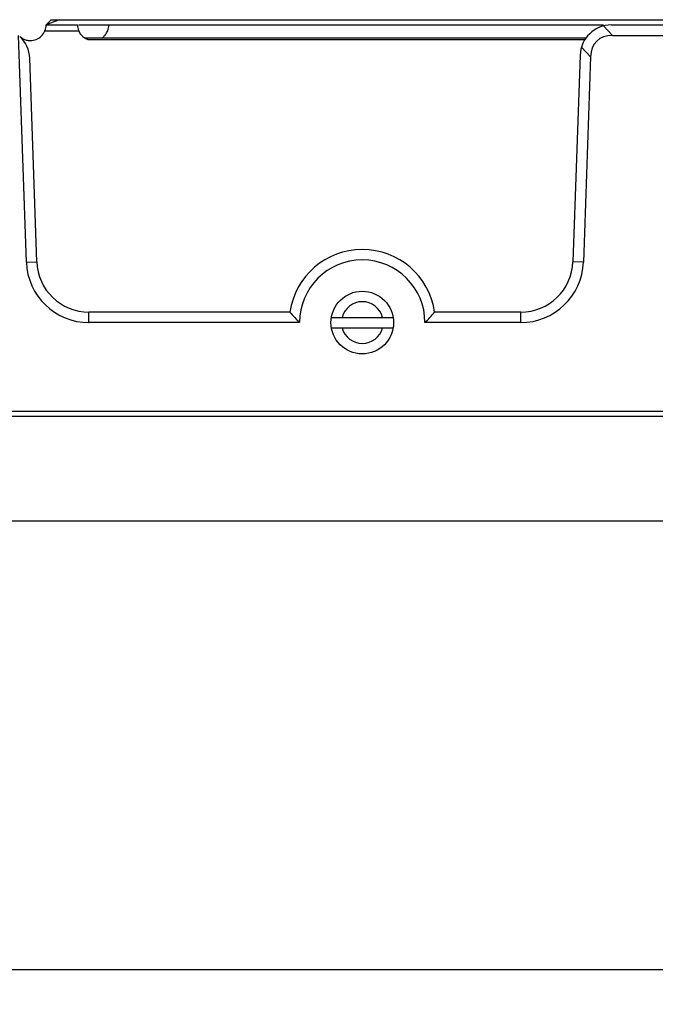
# Model space of a CAD drawing. Units: millimetres. Extents: x 44925 to 46798, y 41715 to 48003.
# Drawn here: x 45625 to 45686, y 46936 to 47030 of the extents above; entities that cross this region are included whole.
import ezdxf

# ---------------------------------------------------------------- set-up
doc = ezdxf.new("R2010")
doc.units = ezdxf.units.MM
doc.header["$PDSIZE"] = -1
doc.styles.get("Standard").update_dxf_attribs({"font": 'arial.ttf'})
doc.dimstyles.new('STANDARD_2', dxfattribs={"dimtxt": 20, "dimasz": 20, "dimexe": 1, "dimexo": 1, "dimgap": 2, "dimtad": 1, "dimtih": 1, "dimtoh": 1, "dimdsep": 46, "dimtxsty": 'Standard', "dimcen": 0, "dimclrd": 1, "dimclre": 1, "dimclrt": 6, "dimadec": 0, "dimazin": 0, "dimtp": 0.01, "dimtm": 0.01, "dimtfac": 1, "dimtofl": 0, "dimtmove": 0, "dimatfit": 3, "dimfxl": 1, "dimtolj": 1, "dimtzin": 0, "dimarcsym": 0})

# ---------------------------------------------------------------- blocks, each defined once
blk = doc.blocks.new('*D11')
at = {"color": 1, "lineweight": -2, "transparency": 16777216}
for p, q in [((45520.224, 47009.677), (45520.224, 46938.235)), ((46100.224, 47009.677), (46100.224, 46938.235)), ((45540.224, 46939.235), (46080.224, 46939.235))]:
    blk.add_line(p, q, dxfattribs=at)
at = {"color": 1, "transparency": 16777216}
for points in [[(45540.224, 46942.568), (45540.224, 46935.901), (45520.224, 46939.235)], [(46080.224, 46942.568), (46080.224, 46935.901), (46100.224, 46939.235)]]:
    blk.add_solid(points, dxfattribs=at)
at = {"layer": 'Defpoints', "color": 0, "transparency": 16777216}
for p in [(45520.224, 47010.677), (46100.224, 47010.677), (46100.224, 46939.235)]:
    blk.add_point(p, dxfattribs=at)
at = {"color": 6, "transparency": 16777216, "insert": (45810.224, 46951.446), "char_height": 20, "attachment_point": 5}
blk.add_mtext('\\A1;580', dxfattribs=at)

msp = doc.modelspace()

# ---------------------------------------------------------------- linework, layer by layer
at = {"color": 7, "linetype": 'Continuous'}
for p, q in [((45629.209, 47030.177), (45627.946, 47029.677)), ((45628.446, 47030.177), (45627.946, 47029.677)), ((45628.446, 47030.177), (45746.961, 47030.177)), ((45627.946, 47029.677), (45630.954, 47029.677)), ((45631.068, 47029.677), (45681.326, 47029.677)), ((45681.326, 47029.58), (45682.198, 47028.677)), ((45682.081, 47029.677), (45745.918, 47029.677)), ((45626.056, 47006.967), (45625.298, 47028.677)), ((45627.833, 47029.104), (45631.068, 47029.104)), ((45631.619, 47028.432), (45679.648, 47028.432)), ((45631.928, 47028.273), (45679.541, 47028.273)), ((45682.198, 47028.677), (45747.844, 47028.677)), ((45679.206, 47027.533), (45680.078, 47026.629)), ((45627.055, 47007.002), (45626.375, 47026.485)), ((45679.083, 47026.781), (45678.392, 47007.002)), ((45680.078, 47026.629), (45679.392, 47006.967)), ((45626.056, 47006.967), (45627.055, 47007.002)), ((45679.392, 47006.967), (45678.392, 47007.002)), ((45651.296, 47002.177), (45632.052, 47002.177)), ((45632.052, 47001.177), (45632.052, 47002.177)), ((45673.395, 47002.177), (45665.152, 47002.177)), ((45673.395, 47001.177), (45673.395, 47002.177)), ((45652.224, 47001.177), (45632.052, 47001.177)), ((45655.266, 47001.677), (45661.182, 47001.677)), ((45673.395, 47001.177), (45664.224, 47001.177)), ((45655.266, 47000.677), (45661.182, 47000.677)), ((46114.224, 46992.677), (45506.224, 46992.677)), ((46114.224, 46992.177), (45506.224, 46992.177)), ((46114.224, 46982.177), (45506.224, 46982.177))]:
    msp.add_line(p, q, dxfattribs=at)
msp.add_circle((45658.224, 47001.177), 3, dxfattribs=at)
for centre, radius, start, end in [((45682.081, 47026.677), 3, 90, 178), ((45623.377, 47026.38), 3, 2, 47.12996), ((45632.502, 47029.708), 1.555, 202.82309, 217.90801), ((45658.224, 47001.177), 7, 8.21347, 171.78638), ((45632.052, 47007.177), 6, 182, 270), ((45632.052, 47007.177), 5, 182, 270), ((45658.224, 47001.177), 6, 0.0004, 179.9996), ((45673.395, 47007.177), 5, 270, 358), ((45673.395, 47007.177), 6, 270, 358), ((45658.224, 47001.177), 2, 14.47751, 165.52249), ((45665.71, 47014.626), 19.046, 220.81492, 224.92023), ((45650.737, 47014.626), 19.047, 315.07984, 319.18502), ((45658.224, 47001.177), 2, 194.47751, 345.52249)]:
    msp.add_arc(centre, radius, start, end, dxfattribs=at)
msp.add_ellipse((45684.247, 47024.434), major_axis=(-3.569, 3.696), ratio=0.583952, start_param=-0.513464, end_param=0.513464, dxfattribs=at)
for points, knots in [([(45627.832, 47029.104), (45627.832, 47029.104), (45627.835, 47029.111), (45627.913, 47029.3), (45627.946, 47029.492), (45627.946, 47029.677)], [0, 0, 0, 0, 0.000368, 0.035632, 1, 1, 1, 1]), ([(45630.954, 47029.677), (45630.954, 47029.492), (45630.988, 47029.3), (45631.065, 47029.111), (45631.068, 47029.104), (45631.068, 47029.104)], [0, 0, 0, 0, 0.964368, 0.999632, 1, 1, 1, 1]), ([(45633.597, 47028.697), (45633.708, 47028.826), (45633.903, 47029.155), (45633.962, 47029.492), (45633.962, 47029.677)], [0, 0, 0, 0, 0.451443, 1, 1, 1, 1]), ([(45625.418, 47028.579), (45625.557, 47028.45), (45625.772, 47028.318), (45625.991, 47028.244), (45626.042, 47028.23)], [0, 0, 0, 0, 0.765791, 1, 1, 1, 1]), ([(45626.042, 47028.23), (45626.175, 47028.193), (45626.494, 47028.153), (45626.999, 47028.241), (45627.532, 47028.579), (45627.759, 47028.929), (45627.832, 47029.104)], [0, 0, 0, 0, 0.195617, 0.467088, 0.738559, 1, 1, 1, 1]), ([(45631.63, 47028.426), (45631.546, 47028.481), (45631.419, 47028.583), (45631.312, 47028.704), (45631.274, 47028.752)], [0, 0, 0, 0, 0.625669, 1, 1, 1, 1]), ([(45631.928, 47028.273), (45631.928, 47028.273), (45631.92, 47028.276), (45631.819, 47028.315), (45631.718, 47028.368), (45631.63, 47028.426)], [0, 0, 0, 0, 0.000954, 0.077875, 1, 1, 1, 1]), ([(45633.287, 47028.426), (45633.371, 47028.481), (45633.479, 47028.568), (45633.573, 47028.669), (45633.597, 47028.697)], [0, 0, 0, 0, 0.732967, 1, 1, 1, 1])]:
    msp.add_open_spline(points, degree=3, knots=knots, dxfattribs=at)

# ---------------------------------------------------------------- dimensions: what is measured, and where the dimension line sits
dim = msp.add_linear_dim(base=(46100.224, 46939.235), p1=(45520.224, 47010.677), p2=(46100.224, 47010.677), dimstyle='STANDARD_2')
dim.commit()
dim.dimension.update_dxf_attribs({"geometry": '*D11', "text_midpoint": (45810.224, 46951.446)})

doc.saveas('drawing.dxf')
